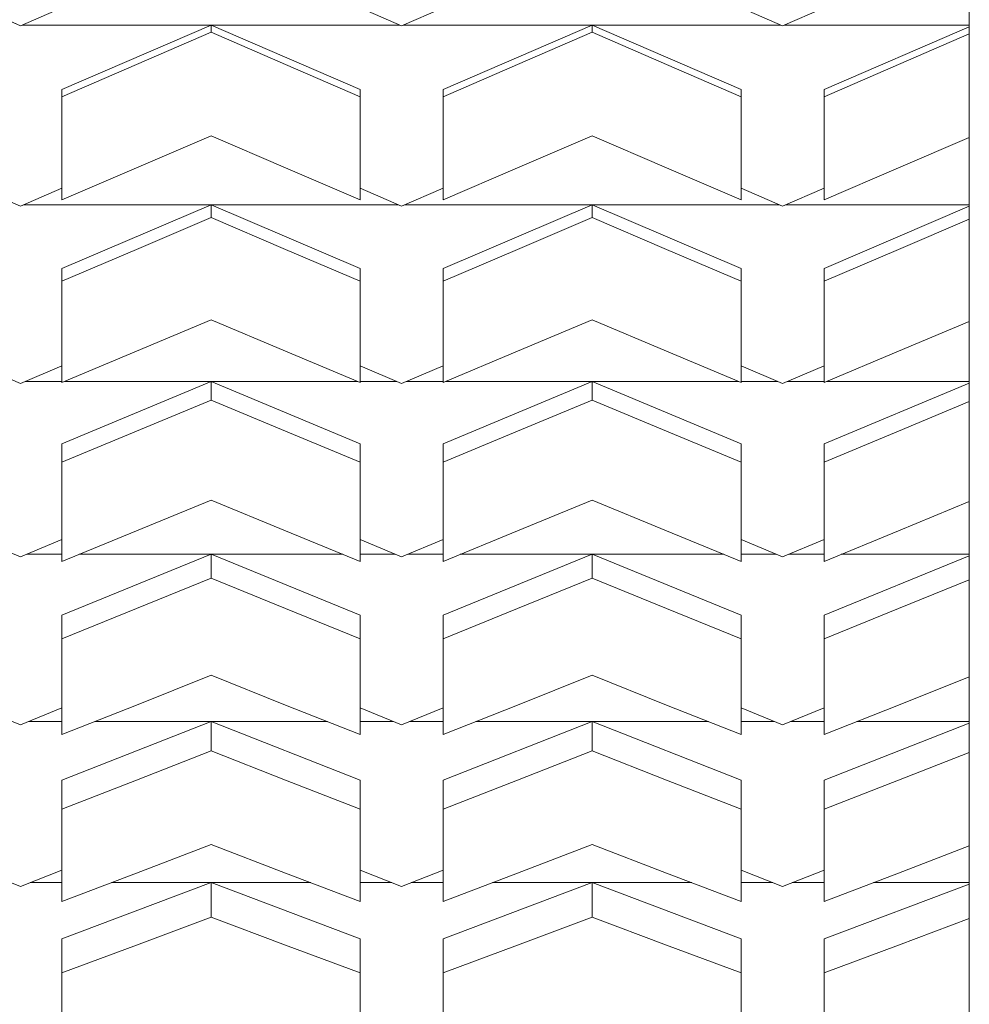
# Paper-space layout 'Sht-3' of a CAD drawing. Units: millimetres. Extents: x -2633 to 3311, y -2894 to 3060.
# Drawn here: x -366 to -251, y -1248 to -1129 of the extents above; entities that cross this region are included whole.
import ezdxf

# ---------------------------------------------------------------- set-up
doc = ezdxf.new("R2010")
doc.units = ezdxf.units.MM
for name, color, linetype, lineweight in [('EF-Play Truck-Steel', 7, 'Continuous', 5), ('Hide', 7, 'Continuous', 5), ('Working-None', 7, 'Continuous', 5)]:
    doc.layers.add(name, color=color, linetype=linetype, lineweight=lineweight)

# ---------------------------------------------------------------- blocks, each defined once
blk = doc.blocks.new('Group')
at = {"layer": 'EF-Play Truck-Steel', "color": 7, "linetype": 'Continuous', "lineweight": 5, "transparency": 33554687}
for p, q in [((-251.44, -1120.71), (-251.44, -1138.63)), ((-251.44, -1138.63), (-251.44, -1155.82)), ((-251.44, -1155.82), (-251.44, -1172.22)), ((-251.44, -1172.22), (-251.44, -1187.84)), ((-251.44, -1187.84), (-251.44, -1202.8)), ((-251.44, -1202.8), (-251.44, -1217.07)), ((-251.44, -1217.07), (-251.44, -1230.6)), ((-251.44, -1230.6), (-251.44, -1243.34)), ((-251.44, -1243.34), (-251.44, -1255.25))]:
    blk.add_line(p, q, dxfattribs=at)
at = {"layer": 'Hide', "color": 7, "linetype": 'Continuous', "lineweight": 5, "transparency": 33554687}
for p, q in [((-365.98, -1129.72), (-370.98, -1127.54)), ((-370.98, -1127.54), (-365.98, -1129.72)), ((-360.98, -1127.54), (-365.98, -1129.72)), ((-365.98, -1129.72), (-360.98, -1127.54)), ((-319.98, -1129.72), (-324.98, -1127.54)), ((-324.98, -1127.54), (-319.98, -1129.72)), ((-314.98, -1127.54), (-319.98, -1129.72)), ((-319.98, -1129.72), (-314.98, -1127.54)), ((-273.98, -1129.72), (-278.98, -1127.54)), ((-278.98, -1127.54), (-273.98, -1129.72)), ((-268.98, -1127.54), (-273.98, -1129.72)), ((-273.98, -1129.72), (-268.98, -1127.54)), ((-365.76, -1129.63), (-320.2, -1129.63)), ((-342.98, -1129.63), (-360.98, -1137.41)), ((-360.98, -1137.41), (-342.98, -1129.63)), ((-342.98, -1130.49), (-342.98, -1129.63)), ((-342.98, -1129.63), (-342.98, -1130.49)), ((-324.98, -1137.41), (-342.98, -1129.63)), ((-342.98, -1129.63), (-324.98, -1137.41)), ((-319.76, -1129.63), (-274.2, -1129.63)), ((-296.98, -1129.63), (-314.98, -1137.41)), ((-314.98, -1137.41), (-296.98, -1129.63)), ((-296.98, -1130.49), (-296.98, -1129.63)), ((-296.98, -1129.63), (-296.98, -1130.49)), ((-278.98, -1137.41), (-296.98, -1129.63)), ((-296.98, -1129.63), (-278.98, -1137.41)), ((-273.76, -1129.63), (-251.44, -1129.63)), ((-251.44, -1129.82), (-268.98, -1137.41)), ((-268.98, -1137.41), (-251.44, -1129.82)), ((-342.98, -1130.49), (-351.98, -1134.38)), ((-342.98, -1130.49), (-351.98, -1134.38)), ((-333.98, -1134.38), (-342.98, -1130.49)), ((-333.98, -1134.38), (-342.98, -1130.49)), ((-296.98, -1130.49), (-305.98, -1134.38)), ((-305.98, -1134.38), (-296.98, -1130.49)), ((-287.98, -1134.38), (-296.98, -1130.49)), ((-296.98, -1130.49), (-287.98, -1134.38)), ((-251.44, -1130.69), (-259.98, -1134.38)), ((-259.98, -1134.38), (-251.44, -1130.69)), ((-351.98, -1134.38), (-360.98, -1138.27)), ((-351.98, -1134.38), (-360.98, -1138.27)), ((-324.98, -1138.27), (-333.98, -1134.38)), ((-324.98, -1138.27), (-333.98, -1134.38)), ((-305.98, -1134.38), (-314.98, -1138.27)), ((-314.98, -1138.27), (-305.98, -1134.38)), ((-278.98, -1138.27), (-287.98, -1134.38)), ((-287.98, -1134.38), (-278.98, -1138.27)), ((-259.98, -1134.38), (-268.98, -1138.27)), ((-268.98, -1138.27), (-259.98, -1134.38)), ((-360.98, -1137.41), (-360.98, -1138.27)), ((-360.98, -1138.27), (-360.98, -1137.41)), ((-360.98, -1138.27), (-360.98, -1142.43)), ((-360.98, -1138.27), (-360.98, -1142.43)), ((-324.98, -1138.27), (-324.98, -1137.41)), ((-324.98, -1137.41), (-324.98, -1138.27)), ((-324.98, -1142.43), (-324.98, -1138.27)), ((-324.98, -1142.43), (-324.98, -1138.27)), ((-314.98, -1137.41), (-314.98, -1138.27)), ((-314.98, -1138.27), (-314.98, -1137.41)), ((-314.98, -1138.27), (-314.98, -1142.43)), ((-314.98, -1142.43), (-314.98, -1138.27)), ((-278.98, -1138.27), (-278.98, -1137.41)), ((-278.98, -1137.41), (-278.98, -1138.27)), ((-278.98, -1142.43), (-278.98, -1138.27)), ((-278.98, -1138.27), (-278.98, -1142.43)), ((-268.98, -1137.41), (-268.98, -1138.27)), ((-268.98, -1138.27), (-268.98, -1137.41)), ((-268.98, -1138.27), (-268.98, -1142.43)), ((-268.98, -1142.43), (-268.98, -1138.27)), ((-360.98, -1142.43), (-360.98, -1146.58)), ((-360.98, -1142.43), (-360.98, -1146.58)), ((-351.98, -1146.87), (-342.98, -1143.01)), ((-351.98, -1146.87), (-342.98, -1143.01)), ((-342.98, -1143.01), (-333.98, -1146.87)), ((-342.98, -1143.01), (-333.98, -1146.87)), ((-324.98, -1146.58), (-324.98, -1142.43)), ((-324.98, -1146.58), (-324.98, -1142.43)), ((-314.98, -1142.43), (-314.98, -1146.58)), ((-314.98, -1146.58), (-314.98, -1142.43)), ((-296.98, -1143.01), (-305.98, -1146.87)), ((-305.98, -1146.87), (-296.98, -1143.01)), ((-287.98, -1146.87), (-296.98, -1143.01)), ((-296.98, -1143.01), (-287.98, -1146.87)), ((-278.98, -1142.43), (-278.98, -1146.58)), ((-278.98, -1146.58), (-278.98, -1142.43)), ((-268.98, -1142.43), (-268.98, -1146.58)), ((-268.98, -1146.58), (-268.98, -1142.43)), ((-251.44, -1143.2), (-259.98, -1146.87)), ((-259.98, -1146.87), (-251.44, -1143.2)), ((-360.98, -1146.58), (-360.98, -1150.73)), ((-360.98, -1146.58), (-360.98, -1150.73)), ((-324.98, -1150.73), (-324.98, -1146.58)), ((-324.98, -1150.73), (-324.98, -1146.58)), ((-314.98, -1146.58), (-314.98, -1150.73)), ((-314.98, -1150.73), (-314.98, -1146.58)), ((-278.98, -1146.58), (-278.98, -1150.73)), ((-278.98, -1150.73), (-278.98, -1146.58)), ((-268.98, -1146.58), (-268.98, -1150.73)), ((-268.98, -1150.73), (-268.98, -1146.58)), ((-360.98, -1150.73), (-351.98, -1146.87)), ((-360.98, -1150.73), (-351.98, -1146.87)), ((-333.98, -1146.87), (-324.98, -1150.73)), ((-333.98, -1146.87), (-324.98, -1150.73)), ((-305.98, -1146.87), (-314.98, -1150.73)), ((-314.98, -1150.73), (-305.98, -1146.87)), ((-278.98, -1150.73), (-287.98, -1146.87)), ((-287.98, -1146.87), (-278.98, -1150.73)), ((-259.98, -1146.87), (-268.98, -1150.73)), ((-268.98, -1150.73), (-259.98, -1146.87)), ((-370.98, -1149.31), (-365.98, -1151.48)), ((-360.98, -1149.31), (-365.98, -1151.48)), ((-365.98, -1151.48), (-360.98, -1149.31)), ((-319.98, -1151.48), (-324.98, -1149.31)), ((-324.98, -1149.31), (-319.98, -1151.48)), ((-314.98, -1149.31), (-319.98, -1151.48)), ((-319.98, -1151.48), (-314.98, -1149.31)), ((-273.98, -1151.48), (-278.98, -1149.31)), ((-278.98, -1149.31), (-273.98, -1151.48)), ((-268.98, -1149.31), (-273.98, -1151.48)), ((-273.98, -1151.48), (-268.98, -1149.31)), ((-365.58, -1151.31), (-320.38, -1151.31)), ((-360.98, -1158.99), (-342.98, -1151.31)), ((-342.98, -1151.31), (-360.98, -1158.99)), ((-342.98, -1151.31), (-324.98, -1158.99)), ((-342.98, -1152.86), (-342.98, -1151.31)), ((-342.98, -1151.31), (-342.98, -1152.86)), ((-324.98, -1158.99), (-342.98, -1151.31)), ((-319.58, -1151.31), (-274.38, -1151.31)), ((-296.98, -1151.31), (-314.98, -1158.99)), ((-314.98, -1158.99), (-296.98, -1151.31)), ((-296.98, -1152.86), (-296.98, -1151.31)), ((-296.98, -1151.31), (-296.98, -1152.86)), ((-278.98, -1158.99), (-296.98, -1151.31)), ((-296.98, -1151.31), (-278.98, -1158.99)), ((-273.58, -1151.31), (-251.44, -1151.31)), ((-251.44, -1151.5), (-268.98, -1158.99)), ((-268.98, -1158.99), (-251.44, -1151.5)), ((-342.98, -1152.86), (-351.98, -1156.7)), ((-351.98, -1156.7), (-342.98, -1152.86)), ((-333.98, -1156.7), (-342.98, -1152.86)), ((-342.98, -1152.86), (-333.98, -1156.7)), ((-296.98, -1152.86), (-305.98, -1156.7)), ((-305.98, -1156.7), (-296.98, -1152.86)), ((-287.98, -1156.7), (-296.98, -1152.86)), ((-296.98, -1152.86), (-287.98, -1156.7)), ((-251.44, -1153.06), (-259.98, -1156.7)), ((-259.98, -1156.7), (-251.44, -1153.06)), ((-351.98, -1156.7), (-360.98, -1160.53)), ((-360.98, -1160.53), (-351.98, -1156.7)), ((-324.98, -1160.53), (-333.98, -1156.7)), ((-305.98, -1156.7), (-314.98, -1160.53)), ((-314.98, -1160.53), (-305.98, -1156.7)), ((-278.98, -1160.53), (-287.98, -1156.7)), ((-287.98, -1156.7), (-278.98, -1160.53)), ((-259.98, -1156.7), (-268.98, -1160.53)), ((-268.98, -1160.53), (-259.98, -1156.7)), ((-360.98, -1160.53), (-360.98, -1158.99)), ((-360.98, -1158.99), (-360.98, -1160.53)), ((-324.98, -1158.99), (-324.98, -1160.53)), ((-324.98, -1160.53), (-324.98, -1158.99)), ((-314.98, -1158.99), (-314.98, -1160.53)), ((-314.98, -1160.53), (-314.98, -1158.99)), ((-278.98, -1160.53), (-278.98, -1158.99)), ((-278.98, -1158.99), (-278.98, -1160.53)), ((-268.98, -1158.99), (-268.98, -1160.53)), ((-268.98, -1160.53), (-268.98, -1158.99)), ((-360.98, -1160.53), (-360.98, -1164.63)), ((-360.98, -1164.63), (-360.98, -1160.53)), ((-324.98, -1164.63), (-324.98, -1160.53)), ((-324.98, -1160.53), (-324.98, -1164.63)), ((-314.98, -1160.53), (-314.98, -1164.63)), ((-314.98, -1164.63), (-314.98, -1160.53)), ((-278.98, -1164.63), (-278.98, -1160.53)), ((-278.98, -1160.53), (-278.98, -1164.63)), ((-268.98, -1160.53), (-268.98, -1164.63)), ((-268.98, -1164.63), (-268.98, -1160.53)), ((-360.98, -1164.63), (-360.98, -1168.72)), ((-360.98, -1168.72), (-360.98, -1164.63)), ((-342.98, -1165.2), (-351.98, -1169)), ((-351.98, -1169), (-342.98, -1165.2)), ((-342.98, -1165.2), (-333.98, -1169)), ((-324.98, -1164.63), (-324.98, -1168.72)), ((-324.98, -1168.72), (-324.98, -1164.63)), ((-314.98, -1164.63), (-314.98, -1168.72)), ((-314.98, -1168.72), (-314.98, -1164.63)), ((-296.98, -1165.2), (-305.98, -1169)), ((-305.98, -1169), (-296.98, -1165.2)), ((-287.98, -1169), (-296.98, -1165.2)), ((-296.98, -1165.2), (-287.98, -1169)), ((-278.98, -1164.63), (-278.98, -1168.72)), ((-278.98, -1168.72), (-278.98, -1164.63)), ((-268.98, -1164.63), (-268.98, -1168.72)), ((-268.98, -1168.72), (-268.98, -1164.63)), ((-251.44, -1165.39), (-259.98, -1169)), ((-259.98, -1169), (-251.44, -1165.39)), ((-360.98, -1168.72), (-360.98, -1172.78)), ((-360.98, -1172.78), (-360.98, -1168.72)), ((-351.98, -1169), (-360.98, -1172.78)), ((-360.98, -1172.78), (-351.98, -1169)), ((-333.98, -1169), (-324.98, -1172.78)), ((-324.98, -1168.72), (-324.98, -1172.78)), ((-324.98, -1172.78), (-324.98, -1168.72)), ((-314.98, -1168.72), (-314.98, -1172.78)), ((-314.98, -1172.78), (-314.98, -1168.72)), ((-305.98, -1169), (-314.98, -1172.78)), ((-314.98, -1172.78), (-305.98, -1169)), ((-278.98, -1172.78), (-287.98, -1169)), ((-287.98, -1169), (-278.98, -1172.78)), ((-278.98, -1168.72), (-278.98, -1172.78)), ((-278.98, -1172.78), (-278.98, -1168.72)), ((-268.98, -1168.72), (-268.98, -1172.78)), ((-268.98, -1172.78), (-268.98, -1168.72)), ((-259.98, -1169), (-268.98, -1172.78)), ((-268.98, -1172.78), (-259.98, -1169)), ((-370.98, -1170.75), (-365.98, -1172.89)), ((-360.98, -1170.75), (-365.98, -1172.89)), ((-365.98, -1172.89), (-360.98, -1170.75)), ((-324.98, -1170.75), (-319.98, -1172.89)), ((-314.98, -1170.75), (-319.98, -1172.89)), ((-319.98, -1172.89), (-314.98, -1170.75)), ((-273.98, -1172.89), (-278.98, -1170.75)), ((-278.98, -1170.75), (-273.98, -1172.89)), ((-268.98, -1170.75), (-273.98, -1172.89)), ((-273.98, -1172.89), (-268.98, -1170.75)), ((-365.4, -1172.64), (-360.98, -1172.64)), ((-360.98, -1180.18), (-342.98, -1172.64)), ((-342.98, -1172.64), (-360.98, -1180.18)), ((-360.65, -1172.64), (-325.31, -1172.64)), ((-342.98, -1172.64), (-342.98, -1174.88)), ((-324.98, -1180.18), (-342.98, -1172.64)), ((-342.98, -1172.64), (-342.98, -1174.88)), ((-324.98, -1172.64), (-320.56, -1172.64)), ((-319.4, -1172.64), (-314.98, -1172.64)), ((-314.98, -1180.18), (-296.98, -1172.64)), ((-296.98, -1172.64), (-314.98, -1180.18)), ((-314.65, -1172.64), (-279.31, -1172.64)), ((-296.98, -1172.64), (-278.98, -1180.18)), ((-296.98, -1172.64), (-296.98, -1174.88)), ((-296.98, -1174.88), (-296.98, -1172.64)), ((-278.98, -1172.64), (-274.56, -1172.64)), ((-273.4, -1172.64), (-268.98, -1172.64)), ((-268.65, -1172.64), (-251.44, -1172.64)), ((-251.44, -1172.84), (-268.98, -1180.18)), ((-268.98, -1180.18), (-251.44, -1172.84)), ((-342.98, -1174.88), (-351.98, -1178.64)), ((-351.98, -1178.64), (-342.98, -1174.88)), ((-342.98, -1174.88), (-333.98, -1178.64)), ((-296.98, -1174.88), (-305.98, -1178.64)), ((-305.98, -1178.64), (-296.98, -1174.88)), ((-287.98, -1178.64), (-296.98, -1174.88)), ((-251.44, -1175.07), (-259.98, -1178.64)), ((-259.98, -1178.64), (-251.44, -1175.07)), ((-351.98, -1178.64), (-360.98, -1182.39)), ((-360.98, -1182.39), (-351.98, -1178.64)), ((-333.98, -1178.64), (-324.98, -1182.39)), ((-305.98, -1178.64), (-314.98, -1182.39)), ((-314.98, -1182.39), (-305.98, -1178.64)), ((-278.98, -1182.39), (-287.98, -1178.64)), ((-259.98, -1178.64), (-268.98, -1182.39)), ((-268.98, -1182.39), (-259.98, -1178.64)), ((-360.98, -1182.39), (-360.98, -1180.18)), ((-360.98, -1180.18), (-360.98, -1182.39)), ((-324.98, -1182.39), (-324.98, -1180.18)), ((-324.98, -1182.39), (-324.98, -1180.18)), ((-314.98, -1182.39), (-314.98, -1180.18)), ((-314.98, -1180.18), (-314.98, -1182.39)), ((-278.98, -1182.39), (-278.98, -1180.18)), ((-278.98, -1180.18), (-278.98, -1182.39)), ((-268.98, -1180.18), (-268.98, -1182.39)), ((-268.98, -1182.39), (-268.98, -1180.18)), ((-360.98, -1182.39), (-360.98, -1186.39)), ((-360.98, -1186.39), (-360.98, -1182.39)), ((-324.98, -1186.39), (-324.98, -1182.39)), ((-324.98, -1182.39), (-324.98, -1186.39)), ((-314.98, -1182.39), (-314.98, -1186.39)), ((-314.98, -1186.39), (-314.98, -1182.39)), ((-278.98, -1182.39), (-278.98, -1186.39)), ((-278.98, -1186.39), (-278.98, -1182.39)), ((-268.98, -1182.39), (-268.98, -1186.39)), ((-268.98, -1186.39), (-268.98, -1182.39)), ((-360.98, -1186.39), (-360.98, -1190.38)), ((-360.98, -1190.38), (-360.98, -1186.39)), ((-342.98, -1186.95), (-351.98, -1190.66)), ((-351.98, -1190.66), (-342.98, -1186.95)), ((-342.98, -1186.95), (-333.98, -1190.66)), ((-324.98, -1186.39), (-324.98, -1190.38)), ((-324.98, -1190.38), (-324.98, -1186.39)), ((-314.98, -1186.39), (-314.98, -1190.38)), ((-314.98, -1190.38), (-314.98, -1186.39)), ((-305.98, -1190.66), (-296.98, -1186.95)), ((-296.98, -1186.95), (-305.98, -1190.66)), ((-296.98, -1186.95), (-287.98, -1190.66)), ((-278.98, -1186.39), (-278.98, -1190.38)), ((-278.98, -1190.38), (-278.98, -1186.39)), ((-268.98, -1186.39), (-268.98, -1190.38)), ((-268.98, -1190.38), (-268.98, -1186.39)), ((-251.44, -1187.14), (-259.98, -1190.66)), ((-259.98, -1190.66), (-251.44, -1187.14)), ((-360.98, -1190.38), (-360.98, -1194.35)), ((-360.98, -1194.35), (-360.98, -1190.38)), ((-324.98, -1190.38), (-324.98, -1194.35)), ((-324.98, -1194.35), (-324.98, -1190.38)), ((-314.98, -1190.38), (-314.98, -1194.35)), ((-314.98, -1194.35), (-314.98, -1190.38)), ((-278.98, -1190.38), (-278.98, -1194.35)), ((-278.98, -1194.35), (-278.98, -1190.38)), ((-268.98, -1190.38), (-268.98, -1194.35)), ((-268.98, -1194.35), (-268.98, -1190.38)), ((-370.98, -1191.71), (-365.98, -1193.81)), ((-360.98, -1191.71), (-365.98, -1193.81)), ((-365.98, -1193.81), (-360.98, -1191.71)), ((-351.98, -1190.66), (-360.98, -1194.35)), ((-360.98, -1194.35), (-351.98, -1190.66)), ((-333.98, -1190.66), (-324.98, -1194.35)), ((-324.98, -1191.71), (-319.98, -1193.81)), ((-314.98, -1191.71), (-319.98, -1193.81)), ((-319.98, -1193.81), (-314.98, -1191.71)), ((-314.98, -1194.35), (-305.98, -1190.66)), ((-305.98, -1190.66), (-314.98, -1194.35)), ((-287.98, -1190.66), (-278.98, -1194.35)), ((-278.98, -1191.71), (-273.98, -1193.81)), ((-268.98, -1191.71), (-273.98, -1193.81)), ((-273.98, -1193.81), (-268.98, -1191.71)), ((-259.98, -1190.66), (-268.98, -1194.35)), ((-268.98, -1194.35), (-259.98, -1190.66)), ((-365.21, -1193.49), (-360.98, -1193.49)), ((-360.98, -1200.82), (-342.98, -1193.49)), ((-342.98, -1193.49), (-360.98, -1200.82)), ((-358.89, -1193.49), (-327.07, -1193.49)), ((-342.98, -1193.49), (-342.98, -1196.39)), ((-324.98, -1200.82), (-342.98, -1193.49)), ((-342.98, -1193.49), (-342.98, -1196.39)), ((-324.98, -1193.49), (-320.74, -1193.49)), ((-319.21, -1193.49), (-314.98, -1193.49)), ((-314.98, -1200.82), (-296.98, -1193.49)), ((-296.98, -1193.49), (-314.98, -1200.82)), ((-312.89, -1193.49), (-281.07, -1193.49)), ((-296.98, -1193.49), (-296.98, -1196.39)), ((-278.98, -1200.82), (-296.98, -1193.49)), ((-296.98, -1193.49), (-296.98, -1196.39)), ((-278.98, -1193.49), (-274.74, -1193.49)), ((-273.21, -1193.49), (-268.98, -1193.49)), ((-251.44, -1193.68), (-268.98, -1200.82)), ((-268.98, -1200.82), (-251.44, -1193.68)), ((-266.89, -1193.49), (-251.44, -1193.49)), ((-342.98, -1196.39), (-351.98, -1200.04)), ((-351.98, -1200.04), (-342.98, -1196.39)), ((-342.98, -1196.39), (-333.98, -1200.04)), ((-296.98, -1196.39), (-305.98, -1200.04)), ((-305.98, -1200.04), (-296.98, -1196.39)), ((-296.98, -1196.39), (-287.98, -1200.04)), ((-251.44, -1196.57), (-259.98, -1200.04)), ((-259.98, -1200.04), (-251.44, -1196.57)), ((-351.98, -1200.04), (-360.98, -1203.68)), ((-360.98, -1203.68), (-351.98, -1200.04)), ((-333.98, -1200.04), (-324.98, -1203.68)), ((-305.98, -1200.04), (-314.98, -1203.68)), ((-314.98, -1203.68), (-305.98, -1200.04)), ((-287.98, -1200.04), (-278.98, -1203.68)), ((-259.98, -1200.04), (-268.98, -1203.68)), ((-268.98, -1203.68), (-259.98, -1200.04)), ((-360.98, -1203.68), (-360.98, -1200.82)), ((-360.98, -1200.82), (-360.98, -1203.68)), ((-324.98, -1203.68), (-324.98, -1200.82)), ((-324.98, -1203.68), (-324.98, -1200.82)), ((-314.98, -1203.68), (-314.98, -1200.82)), ((-314.98, -1200.82), (-314.98, -1203.68)), ((-278.98, -1203.68), (-278.98, -1200.82)), ((-278.98, -1203.68), (-278.98, -1200.82)), ((-268.98, -1200.82), (-268.98, -1203.68)), ((-268.98, -1203.68), (-268.98, -1200.82)), ((-360.98, -1203.68), (-360.98, -1207.57)), ((-360.98, -1207.57), (-360.98, -1203.68)), ((-324.98, -1207.57), (-324.98, -1203.68)), ((-324.98, -1203.68), (-324.98, -1207.57)), ((-314.98, -1203.68), (-314.98, -1207.57)), ((-314.98, -1207.57), (-314.98, -1203.68)), ((-278.98, -1207.57), (-278.98, -1203.68)), ((-278.98, -1203.68), (-278.98, -1207.57)), ((-268.98, -1203.68), (-268.98, -1207.57)), ((-268.98, -1207.57), (-268.98, -1203.68)), ((-360.98, -1207.57), (-360.98, -1211.43)), ((-360.98, -1211.43), (-360.98, -1207.57)), ((-342.98, -1208.1), (-351.98, -1211.69)), ((-351.98, -1211.69), (-342.98, -1208.1)), ((-342.98, -1208.1), (-333.98, -1211.69)), ((-324.98, -1207.57), (-324.98, -1211.43)), ((-324.98, -1211.43), (-324.98, -1207.57)), ((-314.98, -1207.57), (-314.98, -1211.43)), ((-314.98, -1211.43), (-314.98, -1207.57)), ((-296.98, -1208.1), (-305.98, -1211.69)), ((-305.98, -1211.69), (-296.98, -1208.1)), ((-296.98, -1208.1), (-287.98, -1211.69)), ((-278.98, -1207.57), (-278.98, -1211.43)), ((-278.98, -1211.43), (-278.98, -1207.57)), ((-268.98, -1207.57), (-268.98, -1211.43)), ((-268.98, -1211.43), (-268.98, -1207.57)), ((-251.44, -1208.29), (-259.98, -1211.69)), ((-259.98, -1211.69), (-251.44, -1208.29)), ((-360.98, -1211.43), (-360.98, -1215.26)), ((-360.98, -1215.26), (-360.98, -1211.43)), ((-351.98, -1211.69), (-360.98, -1215.26)), ((-360.98, -1215.26), (-351.98, -1211.69)), ((-333.98, -1211.69), (-324.98, -1215.26)), ((-324.98, -1211.43), (-324.98, -1215.26)), ((-324.98, -1215.26), (-324.98, -1211.43)), ((-314.98, -1211.43), (-314.98, -1215.26)), ((-314.98, -1215.26), (-314.98, -1211.43)), ((-305.98, -1211.69), (-314.98, -1215.26)), ((-314.98, -1215.26), (-305.98, -1211.69)), ((-287.98, -1211.69), (-278.98, -1215.26)), ((-278.98, -1211.43), (-278.98, -1215.26)), ((-278.98, -1215.26), (-278.98, -1211.43)), ((-268.98, -1211.43), (-268.98, -1215.26)), ((-268.98, -1215.26), (-268.98, -1211.43)), ((-259.98, -1211.69), (-268.98, -1215.26)), ((-268.98, -1215.26), (-259.98, -1211.69)), ((-370.98, -1212.04), (-365.98, -1214.09)), ((-360.98, -1212.04), (-365.98, -1214.09)), ((-365.98, -1214.09), (-360.98, -1212.04)), ((-324.98, -1212.04), (-319.98, -1214.09)), ((-314.98, -1212.04), (-319.98, -1214.09)), ((-319.98, -1214.09), (-314.98, -1212.04)), ((-278.98, -1212.04), (-273.98, -1214.09)), ((-268.98, -1212.04), (-273.98, -1214.09)), ((-273.98, -1214.09), (-268.98, -1212.04)), ((-365.02, -1213.69), (-360.98, -1213.69)), ((-360.98, -1220.77), (-342.98, -1213.69)), ((-342.98, -1213.69), (-360.98, -1220.77)), ((-357.02, -1213.69), (-328.94, -1213.69)), ((-342.98, -1213.69), (-342.98, -1217.23)), ((-324.98, -1220.77), (-342.98, -1213.69)), ((-342.98, -1213.69), (-342.98, -1217.23)), ((-324.98, -1213.69), (-320.94, -1213.69)), ((-319.02, -1213.69), (-314.98, -1213.69)), ((-314.98, -1220.77), (-296.98, -1213.69)), ((-296.98, -1213.69), (-314.98, -1220.77)), ((-311.02, -1213.69), (-282.94, -1213.69)), ((-296.98, -1213.69), (-296.98, -1217.23)), ((-278.98, -1220.77), (-296.98, -1213.69)), ((-296.98, -1213.69), (-296.98, -1217.23)), ((-278.98, -1213.69), (-274.94, -1213.69)), ((-273.02, -1213.69), (-268.98, -1213.69)), ((-251.44, -1213.87), (-268.98, -1220.77)), ((-268.98, -1220.77), (-251.44, -1213.87)), ((-265.02, -1213.69), (-251.44, -1213.69)), ((-342.98, -1217.23), (-351.98, -1220.76)), ((-351.98, -1220.76), (-342.98, -1217.23)), ((-342.98, -1217.23), (-333.98, -1220.76)), ((-296.98, -1217.23), (-305.98, -1220.76)), ((-305.98, -1220.76), (-296.98, -1217.23)), ((-296.98, -1217.23), (-287.98, -1220.76)), ((-251.44, -1217.41), (-259.98, -1220.76)), ((-259.98, -1220.76), (-251.44, -1217.41)), ((-351.98, -1220.76), (-360.98, -1224.26)), ((-360.98, -1224.26), (-351.98, -1220.76)), ((-360.98, -1224.26), (-360.98, -1220.77)), ((-360.98, -1220.77), (-360.98, -1224.26)), ((-333.98, -1220.76), (-324.98, -1224.26)), ((-324.98, -1224.26), (-324.98, -1220.77)), ((-324.98, -1224.26), (-324.98, -1220.77)), ((-305.98, -1220.76), (-314.98, -1224.26)), ((-314.98, -1224.26), (-305.98, -1220.76)), ((-314.98, -1224.26), (-314.98, -1220.77)), ((-314.98, -1220.77), (-314.98, -1224.26)), ((-287.98, -1220.76), (-278.98, -1224.26)), ((-278.98, -1224.26), (-278.98, -1220.77)), ((-278.98, -1224.26), (-278.98, -1220.77)), ((-259.98, -1220.76), (-268.98, -1224.26)), ((-268.98, -1224.26), (-259.98, -1220.76)), ((-268.98, -1220.77), (-268.98, -1224.26)), ((-268.98, -1224.26), (-268.98, -1220.77)), ((-360.98, -1224.26), (-360.98, -1228)), ((-360.98, -1228), (-360.98, -1224.26)), ((-324.98, -1228), (-324.98, -1224.26)), ((-324.98, -1224.26), (-324.98, -1228)), ((-314.98, -1224.26), (-314.98, -1228)), ((-314.98, -1228), (-314.98, -1224.26)), ((-278.98, -1228), (-278.98, -1224.26)), ((-278.98, -1224.26), (-278.98, -1228)), ((-268.98, -1224.26), (-268.98, -1228)), ((-268.98, -1228), (-268.98, -1224.26)), ((-360.98, -1228), (-360.98, -1231.71)), ((-360.98, -1231.71), (-360.98, -1228)), ((-342.98, -1228.52), (-351.98, -1231.97)), ((-351.98, -1231.97), (-342.98, -1228.52)), ((-342.98, -1228.52), (-333.98, -1231.97)), ((-324.98, -1228), (-324.98, -1231.71)), ((-324.98, -1231.71), (-324.98, -1228)), ((-314.98, -1228), (-314.98, -1231.71)), ((-314.98, -1231.71), (-314.98, -1228)), ((-296.98, -1228.52), (-305.98, -1231.97)), ((-305.98, -1231.97), (-296.98, -1228.52)), ((-296.98, -1228.52), (-287.98, -1231.97)), ((-278.98, -1228), (-278.98, -1231.71)), ((-278.98, -1231.71), (-278.98, -1228)), ((-268.98, -1228), (-268.98, -1231.71)), ((-268.98, -1231.71), (-268.98, -1228)), ((-251.44, -1228.69), (-259.98, -1231.97)), ((-259.98, -1231.97), (-251.44, -1228.69)), ((-370.98, -1231.6), (-365.98, -1233.58)), ((-360.98, -1231.6), (-365.98, -1233.58)), ((-365.98, -1233.58), (-360.98, -1231.6)), ((-360.98, -1231.71), (-360.98, -1235.38)), ((-360.98, -1235.38), (-360.98, -1231.71)), ((-351.98, -1231.97), (-360.98, -1235.38)), ((-360.98, -1235.38), (-351.98, -1231.97)), ((-333.98, -1231.97), (-324.98, -1235.38)), ((-324.98, -1231.6), (-319.98, -1233.58)), ((-324.98, -1231.71), (-324.98, -1235.38)), ((-324.98, -1235.38), (-324.98, -1231.71)), ((-314.98, -1231.6), (-319.98, -1233.58)), ((-319.98, -1233.58), (-314.98, -1231.6)), ((-314.98, -1231.71), (-314.98, -1235.38)), ((-314.98, -1235.38), (-314.98, -1231.71)), ((-305.98, -1231.97), (-314.98, -1235.38)), ((-314.98, -1235.38), (-305.98, -1231.97)), ((-287.98, -1231.97), (-278.98, -1235.38)), ((-278.98, -1231.6), (-273.98, -1233.58)), ((-278.98, -1231.71), (-278.98, -1235.38)), ((-278.98, -1235.38), (-278.98, -1231.71)), ((-268.98, -1231.6), (-273.98, -1233.58)), ((-273.98, -1233.58), (-268.98, -1231.6)), ((-268.98, -1231.71), (-268.98, -1235.38)), ((-268.98, -1235.38), (-268.98, -1231.71)), ((-259.98, -1231.97), (-268.98, -1235.38)), ((-268.98, -1235.38), (-259.98, -1231.97)), ((-364.81, -1233.12), (-360.98, -1233.12)), ((-342.98, -1233.12), (-360.98, -1239.89)), ((-342.98, -1233.12), (-360.98, -1239.89)), ((-355.01, -1233.12), (-330.95, -1233.12)), ((-342.98, -1233.12), (-324.98, -1239.89)), ((-342.98, -1237.27), (-342.98, -1233.12)), ((-342.98, -1237.27), (-342.98, -1233.12)), ((-324.98, -1233.12), (-321.14, -1233.12)), ((-318.81, -1233.12), (-314.98, -1233.12)), ((-314.98, -1239.89), (-296.98, -1233.12)), ((-296.98, -1233.12), (-314.98, -1239.89)), ((-309.01, -1233.12), (-284.95, -1233.12)), ((-296.98, -1233.12), (-278.98, -1239.89)), ((-296.98, -1233.12), (-296.98, -1237.27)), ((-296.98, -1237.27), (-296.98, -1233.12)), ((-278.98, -1233.12), (-275.14, -1233.12)), ((-272.81, -1233.12), (-268.98, -1233.12)), ((-251.44, -1233.29), (-268.98, -1239.89)), ((-268.98, -1239.89), (-251.44, -1233.29)), ((-263.01, -1233.12), (-251.44, -1233.12)), ((-342.98, -1237.27), (-351.98, -1240.65)), ((-351.98, -1240.65), (-342.98, -1237.27)), ((-333.98, -1240.65), (-342.98, -1237.27)), ((-296.98, -1237.27), (-305.98, -1240.65)), ((-305.98, -1240.65), (-296.98, -1237.27)), ((-287.98, -1240.65), (-296.98, -1237.27)), ((-251.44, -1237.44), (-259.98, -1240.65)), ((-259.98, -1240.65), (-251.44, -1237.44)), ((-360.98, -1239.89), (-360.98, -1243.99)), ((-360.98, -1239.89), (-360.98, -1243.99)), ((-324.98, -1243.99), (-324.98, -1239.89)), ((-324.98, -1239.89), (-324.98, -1243.99)), ((-314.98, -1243.99), (-314.98, -1239.89)), ((-314.98, -1239.89), (-314.98, -1243.99)), ((-278.98, -1243.99), (-278.98, -1239.89)), ((-278.98, -1239.89), (-278.98, -1243.99)), ((-268.98, -1239.89), (-268.98, -1243.99)), ((-268.98, -1243.99), (-268.98, -1239.89)), ((-351.98, -1240.65), (-360.98, -1243.99)), ((-360.98, -1243.99), (-351.98, -1240.65)), ((-324.98, -1243.99), (-333.98, -1240.65)), ((-305.98, -1240.65), (-314.98, -1243.99)), ((-314.98, -1243.99), (-305.98, -1240.65)), ((-278.98, -1243.99), (-287.98, -1240.65)), ((-259.98, -1240.65), (-268.98, -1243.99)), ((-268.98, -1243.99), (-259.98, -1240.65)), ((-360.98, -1243.99), (-360.98, -1247.56)), ((-360.98, -1243.99), (-360.98, -1247.56)), ((-324.98, -1243.99), (-324.98, -1247.56)), ((-324.98, -1247.56), (-324.98, -1243.99)), ((-314.98, -1243.99), (-314.98, -1247.56)), ((-314.98, -1247.56), (-314.98, -1243.99)), ((-278.98, -1243.99), (-278.98, -1247.56)), ((-278.98, -1247.56), (-278.98, -1243.99)), ((-268.98, -1243.99), (-268.98, -1247.56)), ((-268.98, -1247.56), (-268.98, -1243.99)), ((-360.98, -1247.56), (-360.98, -1251.08)), ((-360.98, -1247.56), (-360.98, -1251.08)), ((-324.98, -1247.56), (-324.98, -1251.08)), ((-324.98, -1251.08), (-324.98, -1247.56)), ((-314.98, -1247.56), (-314.98, -1251.08)), ((-314.98, -1251.08), (-314.98, -1247.56)), ((-278.98, -1247.56), (-278.98, -1251.08)), ((-278.98, -1251.08), (-278.98, -1247.56)), ((-268.98, -1247.56), (-268.98, -1251.08)), ((-268.98, -1251.08), (-268.98, -1247.56))]:
    blk.add_line(p, q, dxfattribs=at)

psp = doc.layouts.new('Sht-3')

# ---------------------------------------------------------------- block references
at = {"layer": 'Working-None'}
psp.add_blockref('Group', (0, 0), dxfattribs=at)

doc.saveas('drawing.dxf')
